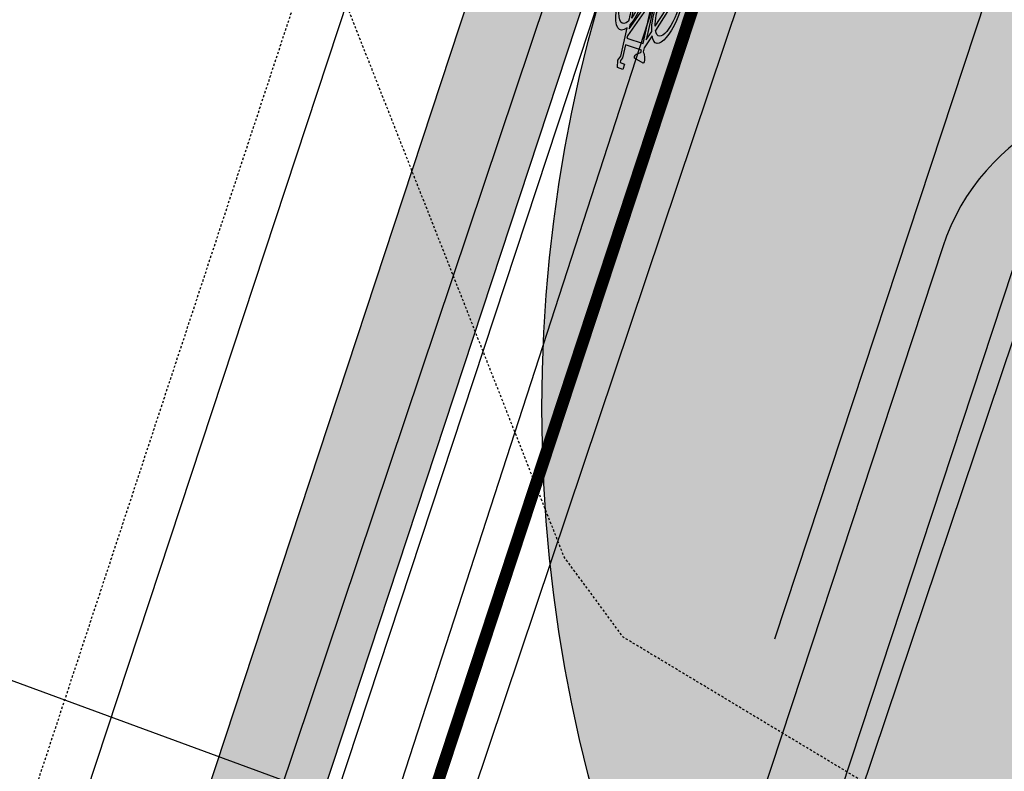
# Model space of a CAD drawing. Units: feet. Extents: x 2180049 to 2187117, y 13685001 to 13690677.
# Drawn here: x 2185342 to 2185396, y 13689035 to 13689076 of the extents above; entities that cross this region are included whole.
import ezdxf

# ---------------------------------------------------------------- set-up
doc = ezdxf.new("R2010")
doc.units = ezdxf.units.FT
doc.header["$MEASUREMENT"] = 0
doc.linetypes.add('HIDDEN2', pattern=[0.1875, 0.125, -0.0625])
doc.layers.add('C-DTLS', color=2, linetype='Continuous', lineweight=0)
for name, color, linetype in [('CE-TOPO-MINR', 13, 'HIDDEN2'), ('CP-DRWY-CDTL-U1', 7, 'Continuous'), ('CP-DRWY-CDTL-U1 @ 2000', 7, 'Continuous'), ('CP-ROAD-CURB-U1', 2, 'Continuous'), ('CP-ROAD-STRP-U1', 1, 'Continuous'), ('CP-RWAY-ESMT-U1', 3, 'Continuous'), ('CP-SWLK-STRC-U1', 1, 'Continuous'), ('CP-UTIL-ESMT-U1', 2, 'HIDDEN2'), ('CP-UTIL-STRC-U1', 1, 'Continuous'), ('CP-UTIL-STRC-U1 @ 1000', 1, 'Continuous'), ('CP-UTIL-STRC-U1 @ 2000', 1, 'Continuous'), ('CP-WATR-STRC-U1', 4, 'Continuous'), ('CP-WATR-STRC-U1 @ 1000', 4, 'Continuous'), ('CP-WATR-STRC-U1 @ 2000', 4, 'Continuous'), ('CP-WATR-SVRC-U1', 3, 'Continuous'), ('CP-WATR-SVRC-U1 @ 1000', 3, 'Continuous')]:
    doc.layers.add(name, color=color, linetype=linetype)

# ---------------------------------------------------------------- blocks, each defined once
blk = doc.blocks.new('Bike  Paint')
h = blk.add_hatch(color=256)
edge = h.paths.add_edge_path()
edge.add_ellipse((2043606.906923557, 13684183.49375458), major_axis=(2.212360826660038e-17, -0.3613059419581826), ratio=0.32531886115163, start_angle=77.85649444444445, end_angle=166.0986611111111)
edge.add_line((2043606.93516254, 13684183.84447819), (2043606.882639698, 13684184.48276928))
edge.add_line((2043606.882639698, 13684184.48276928), (2043606.91809481, 13684184.48276928))
edge.add_line((2043606.91809481, 13684184.48276928), (2043606.920684229, 13684184.66461625))
edge.add_line((2043606.920684229, 13684184.66461625), (2043606.739624133, 13684184.66461625))
edge.add_line((2043606.739624133, 13684184.66461625), (2043606.739624133, 13684184.47603421))
edge.add_line((2043606.739624133, 13684184.47603421), (2043606.795595406, 13684184.47603421))
edge.add_line((2043606.795595406, 13684184.47603421), (2043606.852128192, 13684183.81796605))
edge.add_ellipse((2043606.900106715, 13684183.50816549), major_axis=(-1.31363534415367e-16, 0.3431139539226677), ratio=0.3253188611516302, start_angle=25.45693055555555, end_angle=67.75895277777778)
edge.add_line((2043606.796789947, 13684183.63803549), (2043606.58886363, 13684183.51296081))
edge.add_ellipse((2043605.837177269, 13684182.87098707), major_axis=(1.46843628582369e-16, -2.398138445870389), ratio=0.3253188611516302, start_angle=-254.4727472222222, end_angle=32.04448333333336)
edge.add_line((2043606.251112445, 13684180.83823758), (2043606.478889626, 13684179.92802312))
edge.add_line((2043606.478889627, 13684179.92802312), (2043606.460784983, 13684179.67079157))
edge.add_ellipse((2043606.590257731, 13684178.15678007), major_axis=(-5.993421821198184e-16, 1.565447114186037), ratio=0.3253188611516303, start_angle=14.72809999999998, end_angle=46.32022499999998)
edge.add_line((2043606.221948458, 13684179.23792037), (2043606.22194261, 13684179.23789813))
edge.add_line((2043606.22194261, 13684179.23789813), (2043606.22194261, 13684179.23789813))
edge.add_ellipse((2043606.284398895, 13684179.03724698), major_axis=(-1.063205716641837e-16, 0.2777031836831939), ratio=0.3253188611516304, start_angle=43.73556388888888, end_angle=79.34385555555555)
edge.add_line((2043606.195614795, 13684179.08859831), (2043606.195614795, 13684179.08859831))
edge.add_line((2043606.195614795, 13684179.08859831), (2043606.19559888, 13684179.08863156))
edge.add_line((2043606.19559888, 13684179.08863156), (2043606.19559888, 13684179.08863156))
edge.add_ellipse((2043606.231890944, 13684179.09568386), major_axis=(6.844619848032769e-18, -0.1117811250198548), ratio=0.3253188611516302, start_angle=-86.38279166666668, end_angle=-9.303391666666672)
edge.add_line((2043606.226012176, 13684178.98537309), (2043606.858946013, 13684179.10812824))
edge.add_ellipse((2043606.818197602, 13684179.25513131), major_axis=(1.182579846580827e-17, -0.1931299452877654), ratio=0.3253188611516302, start_angle=40.43330555555557, end_angle=76.39253888888891)
edge.add_line((2043606.879262835, 13684179.20969388), (2043606.879262835, 13684179.20969388))
edge.add_line((2043606.879262835, 13684179.20969388), (2043606.879319039, 13684179.2097632))
edge.add_ellipse((2043606.778004479, 13684179.07994659), major_axis=(-5.425882217967674e-17, 0.3374047507544724), ratio=0.3253188611516302, start_angle=-67.37175555555555, end_angle=-15.43518888888888)
edge.add_line((2043606.807218002, 13684179.40518187), (2043606.807218003, 13684179.40518187))
edge.add_line((2043606.807218003, 13684179.40518187), (2043606.806888399, 13684179.40548939))
edge.add_ellipse((2043605.401507767, 13684165.17062912), major_axis=(-5.695357625097038e-15, 14.875944701458), ratio=0.3253188611516306, start_angle=-16.88204722222225, end_angle=-14.23883055555558)
edge.add_line((2043606.591833853, 13684179.5895681), (2043606.601588218, 13684179.73944108))
edge.add_line((2043606.601588218, 13684179.73944108), (2043607.682570771, 13684179.73944108))
edge.add_line((2043607.682570771, 13684179.73944108), (2043607.590347642, 13684178.88531137))
edge.add_line((2043607.590347642, 13684178.88531137), (2043607.664245657, 13684178.6648908))
edge.add_line((2043607.664245657, 13684178.6648908), (2043607.623412522, 13684178.53937353))
edge.add_line((2043607.623412522, 13684178.53937353), (2043607.339771624, 13684178.53937353))
edge.add_line((2043607.339771623, 13684178.53937353), (2043607.339771623, 13684178.17751643))
edge.add_line((2043607.339771623, 13684178.17751643), (2043607.68715205, 13684178.17751643))
edge.add_line((2043607.68715205, 13684178.17751643), (2043607.825586337, 13684178.63488911))
edge.add_line((2043607.825586337, 13684178.63488911), (2043607.73376158, 13684178.94898842))
edge.add_line((2043607.73376158, 13684178.94898842), (2043607.931843148, 13684180.81280822))
edge.add_ellipse((2043608.297907214, 13684182.88633833), major_axis=(1.444578209404615e-16, -2.359175250219716), ratio=0.3253188611516302, start_angle=-28.48745, end_angle=321.4541694444445)
edge.add_line((2043607.819656768, 13684181.04120387), (2043607.791923899, 13684180.78521422))
edge.add_line((2043607.791923899, 13684180.78521422), (2043607.021833102, 13684183.41774992))
edge = h.paths.add_edge_path(flags=0)
edge.add_ellipse((2043605.837177269, 13684182.87098707), major_axis=(1.46843628582369e-16, -2.398138445870389), ratio=0.3253188611516302, start_angle=41.83634722222222, end_angle=94.96426666666667)
edge.add_line((2043606.614410449, 13684183.07850862), (2043606.815912379, 13684183.19453351))
edge.add_line((2043606.815912379, 13684183.19453351), (2043606.511954507, 13684180.462543))
edge.add_line((2043606.511954507, 13684180.462543), (2043606.357547863, 13684181.08424678))
edge = h.paths.add_edge_path(flags=0)
edge.add_ellipse((2043605.837177269, 13684182.87098707), major_axis=(1.168294798258255e-16, -1.907970198544862), ratio=0.3253188611516303, start_angle=403.18260277777773, end_angle=453.5343333333333, ccw=False)
edge.add_line((2043606.261937355, 13684181.47974013), (2043605.9576198, 13684182.70960825))
edge.add_line((2043605.9576198, 13684182.70960825), (2043606.456695415, 13684182.98860702))
edge = h.paths.add_edge_path(flags=0)
edge.add_line((2043605.803953395, 13684182.64633387), (2043606.155004733, 13684181.23212291))
edge.add_ellipse((2043605.837177269, 13684182.87098707), major_axis=(1.168294798258255e-16, -1.907970198544862), ratio=0.3253188611516303, start_angle=106.6764722222222, end_angle=390.8003361111111, ccw=False)
edge.add_line((2043606.431769631, 13684183.41851189), (2043605.873128717, 13684183.08157198))
edge.add_ellipse((2043605.825086587, 13684182.88415855), major_axis=(1.509604747153412e-17, -0.2465371645448231), ratio=0.3253188611516302, start_angle=143.2013138888889, end_angle=344.7224166666667)
h.paths.add_polyline_path([(2043606.920684229, 13684182.85043251), (2043606.931041902, 13684182.58286643), (2043606.897777836, 13684182.58286643), (2043606.897777836, 13684182.36367042), (2043607.064098166, 13684182.36367042), (2043607.064098166, 13684182.58286643), (2043607.022866659, 13684182.58286643), (2043606.999960266, 13684182.84308515), (2043607.076128872, 13684182.58643693), (2043607.745712741, 13684180.33029066), (2043607.728383556, 13684180.18028221), (2043606.629872633, 13684180.18028221), (2043606.897777836, 13684182.58286643)], flags=0)
edge = h.paths.add_edge_path(flags=0)
edge.add_ellipse((2043608.297914495, 13684182.88633833), major_axis=(1.170406928912495e-16, -1.911419569670828), ratio=0.3253188611516302, start_angle=-30.11670277777779, end_angle=316.7911145107947, ccw=False)
edge.add_line((2043607.985907853, 13684181.23295049), (2043607.985907853, 13684181.23295049))
edge.add_line((2043607.985907853, 13684181.23295049), (2043607.984792299, 13684181.23509137))
edge.add_line((2043607.984792299, 13684181.23509137), (2043607.984792299, 13684181.23509137))
edge.add_ellipse((2043608.692901516, 13684180.76396793), major_axis=(-3.581392382531883e-16, 2.22706420014172), ratio=0.3253188611516304, start_angle=405.89873611111113, end_angle=437.78711388888894, ccw=False)
edge.add_line((2043608.172625834, 13684182.31384568), (2043608.172626339, 13684182.31384554))
edge.add_ellipse((2043610.083480593, 13684177.01950949), major_axis=(-3.027509250753612e-15, 7.907679054060416), ratio=0.3253188611516302, start_angle=404.3526861111111, end_angle=407.97010009171817, ccw=False)
edge.add_line((2043608.285103052, 13684182.67389703), (2043608.285103052, 13684182.67389703))
edge.add_line((2043608.285103052, 13684182.67389703), (2043608.285063098, 13684182.67331716))
edge.add_ellipse((2043608.297907214, 13684182.88633833), major_axis=(-8.294558330626161e-17, 0.2166490660844327), ratio=0.3253188611516303, start_angle=169.499875, end_angle=446.0796444444445)
edge.add_line((2043608.227592106, 13684182.90115057), (2043608.227592106, 13684182.90115057))
edge.add_line((2043608.227592106, 13684182.90115057), (2043608.227538996, 13684182.90116714))
edge.add_line((2043608.227538995, 13684182.90116714), (2043608.227538996, 13684182.90116714))
edge.add_ellipse((2043608.569586353, 13684181.0128442), major_axis=(-8.274715413688219e-16, 2.161307805710111), ratio=0.3253188611516302, start_angle=29.10914444444445, end_angle=58.2179638888889)
edge.add_line((2043607.971898601, 13684182.1511819), (2043607.971923315, 13684182.15125373))
edge.add_ellipse((2043608.520412982, 13684180.96556637), major_axis=(-7.891377537136348e-16, 2.061182169552841), ratio=0.3253188611516303, start_angle=414.8831194444445, end_angle=435.1671250000001)
edge.add_line((2043607.872216226, 13684181.49322995), (2043607.872216226, 13684181.49322995))
edge.add_line((2043607.872216226, 13684181.49322995), (2043607.872199594, 13684181.4931156))
edge.add_line((2043607.872199594, 13684181.4931156), (2043607.871199937, 13684181.4917846))
edge.add_line((2043607.871199937, 13684181.49178461), (2043607.872178548, 13684181.49317636))
for p, q in [((2043606.920684229, 13684184.66461625), (2043606.739624133, 13684184.66461625)), ((2043606.739624133, 13684184.66461625), (2043606.739624133, 13684184.47603421)), ((2043606.91809481, 13684184.48276928), (2043606.920684229, 13684184.66461625)), ((2043606.739624133, 13684184.47603421), (2043606.795595405, 13684184.47603421)), ((2043606.795595405, 13684184.47603421), (2043606.852128192, 13684183.81796605)), ((2043606.935162539, 13684183.84447819), (2043606.882639698, 13684184.48276928)), ((2043606.882639698, 13684184.48276928), (2043606.91809481, 13684184.48276928)), ((2043606.431769631, 13684183.41851189), (2043605.873128717, 13684183.08157198)), ((2043606.796789947, 13684183.63803549), (2043606.588863631, 13684183.51296081)), ((2043607.791923899, 13684180.78521422), (2043607.021833102, 13684183.41774992)), ((2043605.803953395, 13684182.64633387), (2043606.155004733, 13684181.23212291)), ((2043605.9576198, 13684182.70960825), (2043606.456695415, 13684182.98860702)), ((2043606.261937355, 13684181.47974013), (2043605.9576198, 13684182.70960825)), ((2043606.815912379, 13684183.19453351), (2043606.511954507, 13684180.462543)), ((2043606.614410449, 13684183.07850862), (2043606.815912379, 13684183.19453351)), ((2043606.920684229, 13684182.85043251), (2043606.931041902, 13684182.58286643)), ((2043607.022866659, 13684182.58286643), (2043606.999960266, 13684182.84308515)), ((2043608.227592106, 13684182.90115057), (2043608.227538995, 13684182.90116714)), ((2043606.931041902, 13684182.58286643), (2043606.897777835, 13684182.58286643)), ((2043606.897777835, 13684182.58286643), (2043606.897777835, 13684182.36367042)), ((2043606.897777835, 13684182.36367042), (2043607.064098166, 13684182.36367042)), ((2043607.064098166, 13684182.58286643), (2043607.022866659, 13684182.58286643)), ((2043607.064098166, 13684182.36367042), (2043607.064098166, 13684182.58286643)), ((2043607.971898601, 13684182.1511819), (2043607.971923315, 13684182.15125373)), ((2043606.251112445, 13684180.83823758), (2043606.478889626, 13684179.92802312)), ((2043606.511954507, 13684180.462543), (2043606.357547863, 13684181.08424679)), ((2043607.73376158, 13684178.94898842), (2043607.931843147, 13684180.81280822)), ((2043607.819656768, 13684181.04120387), (2043607.791923899, 13684180.78521422)), ((2043607.985907853, 13684181.23295049), (2043607.984792298, 13684181.23509137)), ((2043607.728383556, 13684180.18028221), (2043606.629872632, 13684180.18028221)), ((2043607.745712741, 13684180.33029066), (2043607.728383556, 13684180.18028221)), ((2043606.478889626, 13684179.92802312), (2043606.460784982, 13684179.67079157)), ((2043606.591833853, 13684179.5895681), (2043606.601588218, 13684179.73944108)), ((2043606.601588218, 13684179.73944108), (2043607.682570771, 13684179.73944108)), ((2043607.682570771, 13684179.73944108), (2043607.590347642, 13684178.88531137)), ((2043606.221948458, 13684179.23792037), (2043606.221942609, 13684179.23789813)), ((2043606.226012176, 13684178.98537309), (2043606.858946013, 13684179.10812824)), ((2043606.807218002, 13684179.40518187), (2043606.806888398, 13684179.40548939)), ((2043606.879262835, 13684179.20969388), (2043606.879319039, 13684179.2097632)), ((2043607.590347642, 13684178.88531137), (2043607.664245657, 13684178.6648908)), ((2043607.825586337, 13684178.63488911), (2043607.73376158, 13684178.94898842)), ((2043607.623412522, 13684178.53937353), (2043607.339771623, 13684178.53937353)), ((2043607.339771623, 13684178.53937353), (2043607.339771623, 13684178.17751643)), ((2043607.339771623, 13684178.17751643), (2043607.68715205, 13684178.17751643)), ((2043607.664245657, 13684178.6648908), (2043607.623412522, 13684178.53937353)), ((2043607.68715205, 13684178.17751643), (2043607.825586337, 13684178.63488911))]:
    blk.add_line(p, q)
for points in [[(2043606.629872632, 13684180.18028221), (2043606.891616141, 13684182.58353751), (2043606.920684229, 13684182.85043251)], [(2043606.999960266, 13684182.84308515), (2043607.076128872, 13684182.58643693), (2043607.745712741, 13684180.33029066)], [(2043608.285103051, 13684182.67389703), (2043608.285063098, 13684182.67331716)], [(2043608.172625834, 13684182.31384568), (2043608.172626339, 13684182.31384554)], [(2043607.872216226, 13684181.49322995), (2043607.872199594, 13684181.4931156), (2043607.871199937, 13684181.49178461), (2043607.872178548, 13684181.49317636)], [(2043606.195614795, 13684179.08859831), (2043606.19559888, 13684179.08863156)]]:
    blk.add_lwpolyline(points)
for centre, major_axis, ratio, start_param, end_param in [((2043605.837177268, 13684182.87098707), (1.46843628582369e-16, -2.398138445870389), 0.3253188611516302, 1.841798011556555, 6.842467048446701), ((2043608.297907214, 13684182.88633833), (1.444578209404615e-16, -2.359175250219715), 0.3253188611516302, 5.785985509182328, 11.89361895824889), ((2043605.837177268, 13684182.87098707), (1.168294798258253e-16, -1.907970198544862), 0.3253188611516303, 1.861855674690049, 6.820752583039381), ((2043608.297914495, 13684182.88633833), (1.170406928912495e-16, -1.911419569670828), 0.3253188611516302, 5.75754968386284, 11.81223329645534), ((2043606.900106715, 13684183.50816549), (-2.837367391013872e-16, 0.3431139539226676), 0.3253188611516301, 0.4443072556459937, 1.18261682367558), ((2043606.906923557, 13684183.49375458), (2.212360826660037e-17, -0.3613059419581823), 0.32531886115163, 1.358852172116229, 2.898968519543152), ((2043605.825086587, 13684182.88415855), (1.509604747153409e-17, -0.246537164544823), 0.3253188611516301, 2.499334420542997, 6.016541176265108), ((2043605.837177268, 13684182.87098707), (1.168294798258253e-16, -1.907970198544862), 0.3253188611516303, 0.7536785980530706, 1.632482080324549), ((2043605.837177268, 13684182.87098707), (1.46843628582369e-16, -2.398138445870389), 0.3253188611516302, 0.7301820060353615, 1.657439125075234), ((2043608.569586353, 13684181.0128442), (-1.30737827920911e-15, 2.16130780571011), 0.3253188611516303, 0.5080504129941712, 1.016095153668273), ((2043610.083480593, 13684177.01950949), (-4.783366722186427e-15, 7.907679054060415), 0.3253188611516302, 0.7741004047424489, 0.8372361891117162), ((2043608.297907214, 13684182.88633833), (-1.791570958784512e-16, 0.2166490660844327), 0.3253188611516303, 2.958330900468823, 7.785558521681187), ((2043608.520412982, 13684180.96556637), (-1.246812134230514e-15, 2.061182169552841), 0.3253188611516303, 0.9578911380708771, 1.311913820508144), ((2043608.692901516, 13684180.76396793), (-3.581392382531882e-16, 2.22706420014172), 0.3253188611516304, 0.8010840676429064, 1.357641252984922), ((2043606.590257731, 13684178.15678007), (-9.469412681202872e-16, 1.565447114186037), 0.3253188611516303, 0.2570538375629764, 0.8084404365145901), ((2043605.401507767, 13684165.17062912), (-8.998480889218884e-15, 14.875944701458), 0.3253188611516306, 5.988537998674644, 6.034670832351568), ((2043606.231890944, 13684179.09568386), (6.844619848032768e-18, -0.1117811250198548), 0.3253188611516302, 4.775521175531932, 6.120810490993649), ((2043606.284398895, 13684179.03724698), (-1.679830653715419e-16, 0.2777031836831939), 0.3253188611516303, 0.7633295900774464, 1.384811520671239), ((2043606.778004479, 13684179.07994659), (-5.425882217967674e-17, 0.3374047507544723), 0.3253188611516302, 5.10732634988636, 6.01379044040123), ((2043606.818197602, 13684179.25513131), (1.182579846580827e-17, -0.1931299452877654), 0.3253188611516302, 0.7056943094093598, 1.333301327568922)]:
    blk.add_ellipse(centre, major_axis=major_axis, ratio=ratio, start_param=start_param, end_param=end_param)
blk = doc.blocks.new('*U43')
blk.add_line((0.05320000000000408, -0.8800000001387337), (0.05320000000000391, 0.105000000000004))
blk = doc.blocks.new('*U266')
at = {"layer": 'CP-WATR-SVRC-U1 @ 1000', "xscale": 1000, "yscale": 1000, "zscale": 1000, "rotation": 162.0389333268611}
blk.add_blockref('*U43', (2185188.101295584, 13688322.22480911), dxfattribs=at)
blk = doc.blocks.new('*U64')
at = {"layer": 'C-DTLS'}
h = blk.add_hatch(dxfattribs=at)
h.set_pattern_fill('ANSI31', color=1, scale=0.3, angle=89.03667969565176)
h.set_pattern_definition([(134.0366796956517, (96275.6046621386, -262197.3407405663), (-0.02695856045836686, -0.02606695260310607), [])])
edge = h.paths.add_edge_path()
edge.add_arc((0.06069924208415674, -0.0001406963394145195), 0.05999999999999998, 89.99999993700285, 179.9999999353842)
edge.add_line((0.0006992420897049403, -0.0001406962758304792), (0.0006992421193985199, 0.3598593037299359))
edge.add_arc((0.06069924211385035, 0.3598593036663376), 0.05999999999999998, 179.9999999353842, 269.9999999370028)
edge.add_line((0.06069924207830013, 0.2998593036980992), (0.5206992420953648, 0.2998593036980923))
edge.add_line((0.5206992420953648, 0.2998593036980995), (0.5206992421430874, 0.059859303674939))
edge.add_line((0.5206992421431158, 0.05985930367493901), (0.06069924210161159, 0.05985930366138147))
blk = doc.blocks.new('*U309')
at = {"layer": 'CP-DRWY-CDTL-U1 @ 2000', "xscale": 2000, "yscale": 2000, "zscale": 2000, "rotation": 71.90535666280488}
blk.add_blockref('*U64', (2185220.05933003, 13688352.81898792), dxfattribs=at)
blk = doc.blocks.new('*U135')
for p, q in [((-0.3368828930726772, 0.1235765047645745), (1.132371345833924, -0.3693777216891883)), ((-0.3432446363022423, 0.1046152752927947), (1.126009602604341, -0.3883389511609771))]:
    blk.add_line(p, q)
blk = doc.blocks.new('*U436')
at = {"layer": 'CP-UTIL-STRC-U1 @ 1000', "xscale": 1000, "yscale": 1000, "zscale": 1000, "rotation": 90}
blk.add_blockref('*U135', (2185146.814069814, 13688346.15255839), dxfattribs=at)
at = {"layer": 'CP-UTIL-STRC-U1 @ 2000', "xscale": 2000, "yscale": 2000, "zscale": 2000, "rotation": 90}
blk.add_blockref('*U135', (2185146.814069814, 13688346.15255839), dxfattribs=at)
blk = doc.blocks.new('*U195')
blk.add_line((-0.06950218854316864, -0.01922097260050788), (-0.0444740472247724, 0.05676318457811795))
blk = doc.blocks.new('*U498')
at = {"layer": 'CP-WATR-STRC-U1 @ 1000', "xscale": 1000, "yscale": 1000, "zscale": 1000}
blk.add_blockref('*U195', (2185452.81588917, 13689061.17720773), dxfattribs=at)
blk = doc.blocks.new('Water Valve')
blk.add_hatch(color=256).paths.add_polyline_path([(0.03999999999999204, 0, 1), (-0.04000000000000625, 0, 1)])
blk.add_circle((0, 0), 0.04)
blk = doc.blocks.new('*U499')
at = {"layer": 'CP-WATR-STRC-U1 @ 2000', "xscale": 2000, "yscale": 2000, "zscale": 2000}
blk.add_blockref('Water Valve', (2185450.625926808, 13689054.52859398), dxfattribs=at)
blk = doc.blocks.new('*U214')
blk.add_line((0.3146701258884742, 0.828241910859983), (0.01303831757111695, 0.006500009834834675))
blk = doc.blocks.new('*U526')
at = {"layer": 'CP-UTIL-STRC-U1 @ 2000', "xscale": 2000, "yscale": 2000, "zscale": 2000, "rotation": 90}
blk.add_blockref('*U214', (2185432.15279029, 13688985.19096298), dxfattribs=at)

msp = doc.modelspace()

# ---------------------------------------------------------------- hatches: boundary and pattern name
at = {"layer": 'CP-SWLK-STRC-U1'}
h = msp.add_hatch(dxfattribs=at)
h.set_pattern_fill('AR-CONC', color=256)
h.set_pattern_definition([(49.99999999999999, (2184735.539027796, 13687850.35203894), (7.172601826007535, -0.6275213498259511), [0.75, -8.25]), (355, (2184735.539027796, 13687850.35203894), (-1.38751333613, 7.521921337000118), [0.6, -6.6]), (100.45144446, (2184736.136744606, 13687850.2997455), (5.78508846727112, 6.894399909686294), [0.6374019199999998, -7.011421119999999]), (46.18420000000001, (2184735.539027796, 13687852.35203894), (10.67241330671572, -1.655192807930765), [1.125, -12.375]), (96.63563549, (2184736.428395246, 13687852.21410587), (9.346619456742284, 9.741186007745505), [0.95610342, -10.5171376]), (351.1841639899999, (2184735.539027796, 13687852.35203894), (9.346619450547731, 9.741186002699902), [0.9, -9.90000001]), (21, (2184736.539027796, 13687851.85203894), (5.969070521184617, -4.026188906653388), [0.75, -8.25]), (326.0000000000001, (2184736.539027796, 13687851.85203894), (2.433153319215817, 7.25150045046853), [0.6, -6.6]), (71.45144474, (2184737.036450336, 13687851.5165232), (8.402223767299711, 3.225311528063538), [0.6374019000000001, -7.01142112]), (37.50000000000001, (2184735.539027796, 13687850.35203894), (0.1215985531729067, 3.328938538313115), [0, -6.52, 0, -6.7, 0, -6.625]), (7.499999999999999, (2184735.539027796, 13687850.35203894), (2.630695374421486, 3.944117118823602), [0, -3.82, 0, -6.37, 0, -2.525]), (327.5, (2184733.309027796, 13687850.35203894), (5.33822436172409, -0.2255487173437976), [0, -2.5, 0, -7.8, 0, -10.35]), (317.5, (2184732.309027796, 13687850.35203894), (5.831861693423862, 1.001049823323177), [0, -3.25, 0, -5.18, 0, -7.35])])
edge = h.paths.add_edge_path()
edge.add_arc((2184727.920058502, 13687917.61516181), 52.84144088340966, 275.57065022418277, 353.41639717974033, ccw=False)
edge.add_arc((2184734.987038268, 13687844.8661795), 20.24999999517741, 95.49039746062903, 153.197567051336)
edge.add_line((2184716.912563163, 13687853.9972172), (2184700.432733919, 13687821.37614249))
edge.add_arc((2184709.35573896, 13687816.8670461), 9.997598172386297, 153.1909856386434, 204.3110620152449)
edge.add_line((2184700.244689711, 13687812.75113177), (2184708.822738332, 13687793.75682057))
edge.add_arc((2184717.936449264, 13687797.87267687), 10.00000000398943, 204.3044806189487, 255.4113941791154)
edge.add_line((2184715.417680174, 13687788.19508408), (2184787.322925014, 13687769.48043967))
edge.add_arc((2184845.569460168, 13687993.274773), 231.249999975573, 255.411394182795, 285.2734574069589)
edge.add_line((2184906.486765444, 13687770.19262579), (2184948.523422237, 13687781.67162528))
edge.add_arc((2184945.889160387, 13687791.31842083), 9.999999999457515, 285.2734574037324, 333.1826733243302)
edge.add_line((2184954.813654676, 13687786.80694639), (2184961.925614931, 13687800.87566148))
edge.add_arc((2184953.001120598, 13687805.38713594), 10.00000004162499, 333.1826734101068, 375.2734573112253)
edge.add_line((2184962.647916198, 13687808.02139778), (2184954.523826343, 13687837.77221163))
edge.add_arc((2185368.130185854, 13687950.71618832), 428.7499999991801, 158.190947085303, 195.2734573896736, ccw=False)
edge.add_line((2184970.067050438, 13688110.00304504), (2185221.290800107, 13688737.81952522))
edge.add_arc((2185620.267004126, 13688578.06950359), 429.7697997581302, 148.027229458968, 158.1788423187832, ccw=False)
edge.add_line((2185255.693351248, 13688805.63956404), (2185310.688592852, 13688893.70206732))
edge.add_arc((2184995.798815419, 13689090.35147819), 371.2500003038586, 328.0151246470103, 334.8298553948235)
edge.add_arc((2185251.927623977, 13688969.9893845), 88.25000000321359, 334.8298553971198, 362.3167403415414)
edge.add_arc((2185451.76415059, 13688978.07413023), 111.7500012033911, 161.7688246177106, 182.316740230137, ccw=False)
edge.add_line((2185345.623779813, 13689013.03531529), (2185371.984827534, 13689093.06610824))
edge.add_line((2185371.984827534, 13689093.06610824), (2185377.683639323, 13689091.18899764))
edge.add_line((2185377.683639323, 13689091.18899764), (2185351.322591602, 13689011.15820469))
edge.add_arc((2185451.764620273, 13688978.07406458), 105.7504678484945, 161.7688704532007, 182.316694396541)
edge.add_arc((2185251.927623984, 13688969.9893845), 94.24999999582785, -25.17014460353988, 2.3167403437597045, ccw=False)
edge.add_arc((2184995.798815443, 13689090.35147817), 377.2500002753922, 328.01512464700716, 334.8298553953745, ccw=False)
edge.add_line((2185315.777720564, 13688890.52389503), (2185260.78247896, 13688802.46139174))
edge.add_arc((2185619.749365307, 13688578.33208227), 423.1916502713278, 148.0204484584413, 158.1856233198966)
edge.add_line((2185226.861362937, 13688735.59043802), (2184975.637613267, 13688107.77395783))
edge.add_arc((2185368.130185855, 13687950.71618832), 422.7499999998012, 158.190947085303, 195.2734573896899)
edge.add_line((2184960.311903677, 13687839.35276874), (2184968.663600764, 13687808.76844609))
edge.add_arc((2184962.87552343, 13687807.18788898), 6.000000000082947, -26.817326663336814, 15.273457404511191, ccw=False)
edge.add_line((2184968.230220004, 13687804.48100431), (2184963.538281931, 13687795.19952105))
edge.add_line((2184963.538281931, 13687795.19952105), (2184965.098520059, 13687790.44918874))
edge.add_line((2184965.098520059, 13687790.44918874), (2184959.846884916, 13687789.34277902))
edge.add_line((2184959.846884916, 13687789.34277902), (2184956.779967052, 13687781.83037903))
edge.add_arc((2184951.425270466, 13687784.53726371), 6.000000016114607, 296.95836340844215, 333.18267329558506, ccw=False)
edge.add_arc((2184945.424040922, 13687801.81670071), 24.25000061183367, 285.2734574694409, 291.0781310465088, ccw=False)
edge.add_line((2184951.812126095, 13687778.4232209), (2184907.540470197, 13687766.33390757))
edge.add_arc((2184845.569460169, 13687993.27477303), 235.2499999980162, 255.4113941840798, 285.2734574085236, ccw=False)
edge.add_line((2184786.315417379, 13687765.60940255), (2184711.844388485, 13687784.9918388))
edge.add_arc((2184718.204279823, 13687809.42775859), 25.24999789856374, 250.2241968433855, 255.4113943718467, ccw=False)
edge.add_arc((2184712.21978334, 13687791.09402441), 5.999999985612913, 204.3044805859523, 244.7585615750487, ccw=False)
edge.add_line((2184706.751556795, 13687788.62451063), (2184705.691101371, 13687790.97266943))
edge.add_line((2184705.691101371, 13687790.97266943), (2184702.413462771, 13687798.23032095))
edge.add_line((2184702.413462771, 13687798.23032095), (2184695.02490249, 13687814.59075669))
edge.add_arc((2184700.493129043, 13687817.06027048), 5.999999996312563, 163.8504043095743, 204.3044806178505, ccw=False)
edge.add_arc((2184718.204278834, 13687809.42776133), 25.24999826053548, 153.1975668299426, 158.3847652678061, ccw=False)
edge.add_line((2184695.666971961, 13687820.81337554), (2184713.342296475, 13687855.80087897))
edge.add_arc((2184734.987038243, 13687844.86617954), 24.24999995654752, 95.490397409651, 153.1975671015412, ccw=False)
edge.add_arc((2184728.002476605, 13687917.53127358), 48.75000000316816, 275.4903974667587, 570.9047366194098)
edge.add_arc((2184665.366837883, 13687880.03758399), 24.24999997995666, -26.80243298533219, 30.90473665168679, ccw=False)
edge.add_line((2184687.011579655, 13687869.10288451), (2184662.046374846, 13687819.68539359))
edge.add_arc((2184656.690974769, 13687822.39088629), 6.000000060634544, 294.3045334439619, 333.19756684335914, ccw=False)
edge.add_line((2184659.160493619, 13687816.92266196), (2184649.962059736, 13687812.76853363))
edge.add_line((2184649.962059736, 13687812.76853363), (2184648.859156804, 13687808.53096952))
edge.add_line((2184648.859156804, 13687808.53096952), (2184644.020360408, 13687809.79035406))
edge.add_line((2184644.020360408, 13687809.79035406), (2184644.107317088, 13687810.12445827))
edge.add_line((2184644.107317088, 13687810.12445827), (2184635.498548668, 13687806.23663027))
edge.add_arc((2184633.029029862, 13687811.70485456), 6.000000000319661, 255.4113942056903, 294.3045332419841, ccw=False)
edge.add_line((2184631.517768412, 13687805.89829888), (2184535.005704278, 13687831.0173144))
edge.add_arc((2184657.2289743, 13688300.62250482), 485.2500001026216, 243.1975670310764, 255.4113941828145, ccw=False)
edge.add_line((2184438.422255811, 13687867.50452719), (2184425.028637852, 13687874.27084432))
edge.add_arc((2184427.734130501, 13687879.62624435), 5.999999996188332, 198.1975741854105, 243.1975670655278, ccw=False)
edge.add_line((2184422.034218858, 13687877.75247616), (2184419.090069165, 13687886.70843627))
edge.add_line((2184419.090069165, 13687886.70843627), (2184414.627235524, 13687888.96301292))
edge.add_line((2184414.627235524, 13687888.96301292), (2184416.881812179, 13687893.42584656))
edge.add_line((2184416.881812179, 13687893.42584656), (2184413.937670081, 13687902.38178356))
edge.add_arc((2184419.637581722, 13687904.25555175), 5.999999994332649, 153.197567021704, 198.19757421064, ccw=False)
edge.add_line((2184414.282181696, 13687906.9610444), (2184479.500143603, 13688036.05704282))
edge.add_arc((2184503.822585372, 13688023.76959709), 27.2499999315733, 96.74530523477682, 153.1975671262749, ccw=False)
edge.add_arc((2184494.895927344, 13688099.24353144), 48.74999999974359, 276.7453053125022, 569.6498287780587)
edge.add_arc((2184428.846984969, 13688061.64649417), 27.25000000079437, -26.802432953248, 29.64982877709508, ccw=False)
edge.add_line((2184453.169426783, 13688049.35904837), (2184388.365206809, 13687921.08203335))
edge.add_arc((2184365.827899614, 13687932.46764762), 25.24999857289778, 329.1396526774946, 333.1975670507262, ccw=False)
edge.add_arc((2184382.596066931, 13687922.96854676), 6.000000007102634, 288.1975742828615, 324.86747670979366, ccw=False)
edge.add_line((2184384.46983513, 13687917.26863511), (2184375.513884894, 13687914.32448865))
edge.add_line((2184375.513884894, 13687914.32448865), (2184373.259308243, 13687909.86165501))
edge.add_line((2184373.259308243, 13687909.86165501), (2184368.7964746, 13687912.11623166))
edge.add_line((2184368.7964746, 13687912.11623166), (2184359.840527635, 13687909.17208628))
edge.add_arc((2184357.966759445, 13687914.87199794), 6.000000005973627, 251.5276990897818, 288.19757419282007, ccw=False)
edge.add_arc((2184365.827898411, 13687932.46764842), 25.25000015829544, 243.1975670533448, 247.2555014917784, ccw=False)
edge.add_line((2184354.442283427, 13687909.93033981), (2184150.583836946, 13688012.91751649))
edge.add_arc((2184162.871282744, 13688037.2399583), 27.24999999795242, 162.282287332959, 243.19756704759868, ccw=False)
edge.add_arc((2184090.476156876, 13688060.36885258), 48.75000000183978, 342.2822873323032, 621.8692851138871)
edge.add_arc((2184079.72732947, 13687985.13280595), 27.25000001770892, 63.19756705214968, 81.86928510690962, ccw=False)
edge.add_line((2184092.014775275, 13688009.45524778), (2184425.120250258, 13687841.17381037))
edge.add_arc((2184657.228974263, 13688300.62250472), 514.7499999977122, 243.197567029731, 255.4113941841323)
edge.add_line((2184527.575335469, 13687802.46841566), (2184778.885048618, 13687737.0605038))
edge.add_arc((2184845.569460168, 13687993.27477293), 264.7499999081951, 255.4113941898571, 285.2734574140636)
edge.add_line((2184915.311542655, 13687737.87586068), (2184958.97526996, 13687749.79916623))
edge.add_arc((2184960.55582707, 13687744.0110889), 6.000000000328282, 63.18267328895382, 105.2734574130906, ccw=False)
edge.add_line((2184963.262711742, 13687749.36578547), (2184972.089560412, 13687744.90367243))
edge.add_line((2184972.089560412, 13687744.90367243), (2184976.91295819, 13687746.22080336))
edge.add_line((2184976.91295819, 13687746.22080336), (2184978.102692544, 13687741.86393806))
edge.add_line((2184978.102692544, 13687741.86393806), (2184981.644290626, 13687740.07360364))
edge.add_line((2184981.644290626, 13687740.07360364), (2184985.968523639, 13687737.88763477))
edge.add_arc((2184983.261638958, 13687732.53293819), 6.000000007396615, 26.567579563813013, 63.182673233570085, ccw=False)
edge.add_arc((2184965.971283844, 13687726.57169488), 24.24999967975828, 15.273457378474575, 20.88448551436352, ccw=False)
edge.add_line((2184989.364762762, 13687732.95977977), (2185059.436127965, 13687476.35501797))
edge.add_arc((2185036.042646019, 13687469.96693227), 24.25000281401293, 12.721318060399085, 15.27345734078682, ccw=False)
edge.add_arc((2185053.791118421, 13687474.25053962), 6.000000001149313, -29.88824456151241, 10.141371055440686, ccw=False)
edge.add_line((2185058.993112457, 13687471.26068042), (2185054.450517303, 13687463.35711329))
edge.add_line((2185054.450517303, 13687463.35711329), (2185055.754030256, 13687458.53001747))
edge.add_line((2185055.754030256, 13687458.53001747), (2185050.926934443, 13687457.22650452))
edge.add_line((2185050.926934443, 13687457.22650452), (2185046.479402971, 13687449.48833672))
edge.add_arc((2185041.27740893, 13687452.47819593), 6.000000006475314, 289.45865491284445, 330.11175542980357, ccw=False)
edge.add_line((2185043.276168262, 13687446.82090318), (2185042.430733725, 13687446.57345376))
edge.add_line((2185042.430733725, 13687446.57345376), (2184969.998578293, 13687426.79431957))
edge.add_arc((2184896.436816126, 13687696.18108546), 279.2499999797851, 261.39954129349405, 285.273457409211, ccw=False)
edge.add_line((2184854.676860952, 13687420.07120039), (2184672.646786559, 13687447.60215149))
edge.add_arc((2184744.315393605, 13687921.46307334), 479.2499999943681, 255.4113941852124, 261.39954129379754, ccw=False)
edge.add_line((2184623.603385082, 13687457.6644387), (2184392.505537964, 13687517.81184576))
edge.add_arc((2184398.613553005, 13687541.28000829), 24.25000000484579, 213.8924194222268, 255.4113941799253, ccw=False)
edge.add_arc((2184336.357097671, 13687499.45736167), 50.75000000300194, 33.89241939887759, 229.128189682414)
edge.add_arc((2184287.279433718, 13687442.74419825), 24.25000002468032, 7.609214925797119, 49.12818968906532, ccw=False)
edge.add_line((2184311.315894464, 13687445.95528156), (2184325.898833485, 13687336.79516071))
edge.add_line((2184325.898833485, 13687336.79516071), (2184321.934056459, 13687336.26549748))
edge.add_line((2184321.934056459, 13687336.26549748), (2184320.429364289, 13687347.5288223))
edge.add_line((2184320.429364289, 13687347.5288223), (2184319.305754227, 13687348.38760075))
edge.add_line((2184319.305754227, 13687348.38760075), (2184318.643675198, 13687353.34357204))
edge.add_line((2184318.643675198, 13687353.34357204), (2184319.502453646, 13687354.4671821))
edge.add_line((2184319.502453646, 13687354.4671821), (2184307.351117437, 13687445.42561834))
edge.add_arc((2184287.279433723, 13687442.74419825), 20.25000001972526, 7.609214928971429, 49.12818969046538)
edge.add_arc((2184336.357097671, 13687499.45736167), 54.75000000389607, 33.89241940152732, 229.1281896847916, ccw=False)
edge.add_arc((2184398.613553005, 13687541.28000829), 20.25000000599677, 213.8924194233149, 255.4113941791385)
edge.add_line((2184393.513045599, 13687521.68288288), (2184624.610892717, 13687461.53547582))
edge.add_arc((2184744.315393615, 13687921.46307334), 475.2499999962115, 255.4113941840803, 261.3995412926075)
edge.add_line((2184673.244959596, 13687451.55717223), (2184855.275033989, 13687424.02622113))
edge.add_arc((2184896.436816127, 13687696.18108546), 275.2499999802498, 261.3995412933518, 285.2734574091206)
edge.add_line((2184968.944873553, 13687430.6530378), (2185038.620345673, 13687449.67940121))
edge.add_arc((2185035.986083825, 13687459.32619677), 9.999999999089512, 285.273457396011, 330.1117554490519)
edge.add_line((2185044.656073885, 13687454.3430981), (2185052.461796209, 13687467.92411254))
edge.add_arc((2185043.791806146, 13687472.90721121), 10.0000000020197, 330.1117554583585, 375.2734574053659)
edge.add_line((2185053.438601704, 13687475.54147306), (2184983.722024549, 13687730.8469837))
edge.add_arc((2184974.075228993, 13687728.21272185), 9.999999999253635, 15.27345740958292, 63.18267328256916)
edge.add_line((2184978.586703447, 13687737.13721614), (2184964.205247588, 13687744.40727186))
edge.add_arc((2184959.693773134, 13687735.48277757), 9.999999999866159, 63.18267328018808, 105.2734574088801)
edge.add_line((2184957.059511284, 13687745.12957313), (2184916.365247379, 13687734.01714245))
edge.add_arc((2184845.569460169, 13687993.27477301), 268.7499999787365, 255.41139418298138, 285.2734574060512, ccw=False)
edge.add_line((2184777.877540935, 13687733.18946669), (2184526.567827834, 13687798.59737854))
edge.add_arc((2184657.228974264, 13688300.62250472), 518.750000000087, 243.1975670298254, 255.4113941841845, ccw=False)
edge.add_line((2184423.316588488, 13687837.60354368), (2184090.211113506, 13688005.88498109))
edge.add_arc((2184079.727329486, 13687985.132806), 23.24999996386599, 63.19756702977045, 81.86928512693659)
edge.add_arc((2184090.47615688, 13688060.36885258), 52.75000000046701, 55.16188140276148, 261.8692851092513, ccw=False)
edge.add_line((2184120.610108578, 13688103.66443498), (2184122.0128243, 13688103.84440319))
edge.add_line((2184122.0128243, 13688103.84440319), (2184124.386850235, 13688102.01028192))
edge.add_line((2184124.386850235, 13688102.01028192), (2184124.56460961, 13688100.62478246))
edge.add_arc((2184090.476156873, 13688060.36885258), 52.75000000345946, -17.717712663116174, 49.742296452868516, ccw=False)
edge.add_arc((2184162.871282746, 13688037.2399583), 23.2500000004031, 162.2822873352657, 243.1975670455383)
edge.add_line((2184152.387498714, 13688016.48778318), (2184354.107222271, 13687914.58106718))
edge.add_arc((2184358.616376694, 13687923.5067339), 9.999999999911925, 243.1975670418126, 288.1975742142409)
edge.add_line((2184361.739323677, 13687914.00688116), (2184380.072682615, 13687920.03372279))
edge.add_arc((2184376.94973563, 13687929.53357554), 10.00000000242556, 288.1975742210464, 333.1975670394807)
edge.add_line((2184385.875402351, 13687925.02442111), (2184449.599160095, 13688051.16271014))
edge.add_arc((2184428.846984969, 13688061.64649417), 23.25000000090485, 333.1975670475975, 389.6498287788775)
edge.add_arc((2184494.895927343, 13688099.24353144), 52.75000000126023, 25.757957570325516, 209.6498287832254, ccw=False)
edge.add_line((2184542.404576166, 13688122.16711727), (2184544.361387555, 13688117.56648825))
edge.add_arc((2184494.895927345, 13688099.24353144), 52.75000000133648, -83.25469468820341, 20.32559766593198, ccw=False)
edge.add_arc((2184503.822585415, 13688023.76959702), 23.2499999986698, 96.7453053089788, 153.1975670496248)
edge.add_line((2184483.070410292, 13688034.25338105), (2184419.34665098, 13687908.11508892))
edge.add_arc((2184428.272317709, 13687903.6059345), 10.00000000759899, 153.1975670670522, 198.1975741747651)
edge.add_line((2184418.772464957, 13687900.48298752), (2184424.799306544, 13687882.14962868))
edge.add_arc((2184434.299159287, 13687885.27257566), 9.999999998765572, 198.1975741914294, 243.1975670537197)
edge.add_line((2184429.790004866, 13687876.34690894), (2184440.225917581, 13687871.07479388))
edge.add_arc((2184657.228974273, 13688300.62250474), 481.2500000247791, 243.1975670300562, 255.4113941837903)
edge.add_line((2184536.013211913, 13687834.88835152), (2184629.791786226, 13687810.48077632))
edge.add_arc((2184632.310555312, 13687820.15836911), 10.00000000282302, 255.4113941997716, 294.304533226558)
edge.add_line((2184636.426419986, 13687811.04466196), (2184657.717093342, 13687820.23243156))
edge.add_arc((2184657.511300109, 13687820.68811692), 0.4999999988561435, 294.3045331610623, 333.1931166729835)
edge.add_line((2184657.957565931, 13687820.46262453), (2184683.441312967, 13687870.90654628))
edge.add_arc((2184665.366837855, 13687880.03758399), 20.25000000374694, 333.1975670455414, 390.9047366138054)
edge.add_arc((2184728.002476607, 13687917.53127357), 52.74999999613762, -1.0448806486576814, 210.9047366044102, ccw=False)
edge.add_line((2184780.74370521, 13687916.56934584), (2184780.413042748, 13687911.55673961))
h = msp.add_hatch(dxfattribs=at)
h.set_pattern_fill('AR-CONC', color=256)
h.set_pattern_definition([(49.99999999999999, (2185417.479952446, 13689003.91962721), (7.172601826007535, -0.6275213498259511), [0.75, -8.25]), (355, (2185417.479952446, 13689003.91962721), (-1.38751333613, 7.521921337000118), [0.6, -6.6]), (100.45144446, (2185418.077669256, 13689003.86733377), (5.78508846727112, 6.894399909686294), [0.6374019199999995, -7.011421119999996]), (46.18420000000001, (2185417.479952446, 13689005.91962721), (10.67241330671572, -1.655192807930765), [1.125, -12.375]), (96.63563549, (2185418.369319896, 13689005.78169414), (9.346619456742284, 9.741186007745505), [0.95610342, -10.5171376]), (351.1841639899999, (2185417.479952446, 13689005.91962721), (9.346619450547731, 9.741186002699902), [0.9, -9.90000001]), (21, (2185418.479952446, 13689005.41962721), (5.969070521184617, -4.026188906653388), [0.75, -8.25]), (326.0000000000001, (2185418.479952446, 13689005.41962721), (2.433153319215817, 7.25150045046853), [0.6, -6.6]), (71.45144474, (2185418.977374986, 13689005.08411147), (8.402223767299711, 3.225311528063538), [0.6374019000000001, -7.01142112]), (37.50000000000001, (2185417.479952446, 13689003.91962721), (0.1215985531729067, 3.328938538313115), [0, -6.52, 0, -6.7, 0, -6.625]), (7.499999999999999, (2185417.479952446, 13689003.91962721), (2.630695374421486, 3.944117118823602), [0, -3.82, 0, -6.37, 0, -2.525]), (327.5, (2185415.249952446, 13689003.91962721), (5.33822436172409, -0.2255487173437976), [0, -2.5, 0, -7.8, 0, -10.35]), (317.5, (2185414.249952446, 13689003.91962721), (5.831861693423862, 1.001049823323177), [0, -3.25, 0, -5.18, 0, -7.35])])
edge = h.paths.add_edge_path()
edge.add_line((2185414.910153992, 13688974.42234321), (2185396.837314588, 13688952.19612007))
edge.add_arc((2185433.397861421, 13688927.26844618), 44.25000011524285, 145.7130927235353, 159.5607403178441)
edge.add_arc((2184995.79881565, 13689090.35147806), 422.750000038104, 328.0151246457299, 339.5607403322355, ccw=False)
edge.add_line((2185354.37027238, 13688866.42275513), (2185299.375030776, 13688778.36025185))
edge.add_arc((2185619.353935711, 13688578.5326688), 377.2500000635054, 148.015124645257, 158.1909471313873)
edge.add_line((2185269.10479773, 13688718.68652673), (2185259.740032684, 13688695.28366824))
edge.add_arc((2185300.82293357, 13688678.8441502), 44.24999998662661, 158.1909472333796, 171.2968935146844)
edge.add_arc((2185277.066851449, 13688684.7502681), 20.00000000001455, 177.7375324261678, 205.1149404086107)
edge.add_line((2185258.957688364, 13688676.26155722), (2185259.372139441, 13688675.37739916))
edge.add_line((2185259.372139441, 13688675.37739916), (2185258.077852028, 13688671.38476268))
edge.add_line((2185258.077852028, 13688671.38476268), (2185262.834183419, 13688669.84290935))
edge.add_line((2185262.834183419, 13688669.84290935), (2185262.492925847, 13688668.7197534))
edge.add_line((2185262.492925847, 13688668.7197534), (2185272.0563365, 13688648.31790844))
edge.add_arc((2185290.165499586, 13688656.80661932), 20.00000000046355, 205.1149404080445, 232.4923486047504)
edge.add_arc((2185300.822932199, 13688678.84414716), 44.24999668168485, 238.9329868879745, 252.0389338184529)
edge.add_line((2185287.177531606, 13688636.75061738), (2185354.504965841, 13688614.92517671))
edge.add_line((2185354.504965841, 13688614.92517671), (2185355.738448504, 13688618.73024182))
edge.add_line((2185355.738448504, 13688618.73024182), (2185354.144286617, 13688620.29824943))
edge.add_line((2185354.144286617, 13688620.29824943), (2185349.387955225, 13688621.84010276))
edge.add_line((2185349.387955225, 13688621.84010276), (2185347.177052003, 13688621.50557782))
edge.add_line((2185347.177052003, 13688621.50557782), (2185282.754335054, 13688642.38940033))
edge.add_arc((2185285.838041712, 13688651.90206311), 9.999999998851198, 205.1149404006461, 252.0389333498985, ccw=False)
edge.add_line((2185276.78346017, 13688647.65770767), (2185262.636353291, 13688677.83805771))
edge.add_arc((2185271.690934834, 13688682.08241315), 10.00000000023178, 158.1909472379056, 205.1149404080445, ccw=False)
edge.add_line((2185262.406663444, 13688685.79755847), (2185274.675360559, 13688716.45743953))
edge.add_arc((2185619.353935781, 13688578.53266877), 371.2500001400567, 148.015124646806, 158.1909471312528, ccw=False)
edge.add_line((2185304.464158488, 13688775.18207955), (2185359.459400092, 13688863.24458284))
edge.add_arc((2184995.798815635, 13689090.35147806), 428.7500000548898, 328.0151246460134, 339.560740332027)
edge.add_arc((2185433.986474741, 13688926.99676324), 38.89646250142934, 143.4271633532742, 159.4885227091802, ccw=False)
edge.add_line((2185402.748723793, 13688950.17299483), (2185419.565399172, 13688970.6370173))
edge.add_arc((2185384.069154682, 13688999.50012742), 45.74999998550072, 320.8843576253287, 341.7688245203568)
edge.add_line((2185427.522594561, 13688985.18715912), (2185454.142697493, 13689066.00443045))
edge.add_line((2185454.142697493, 13689066.00443045), (2185448.443885704, 13689067.88154105))
edge.add_line((2185448.443885704, 13689067.88154105), (2185421.823782772, 13688987.06426972))
edge.add_arc((2185384.069154594, 13688999.50012746), 39.75000008414956, 320.88435765084233, 341.7688244942469, ccw=False)

# ---------------------------------------------------------------- linework, layer by layer
at = {"layer": 'CE-TOPO-MINR', "color": 13, "linetype": 'HIDDEN2', "lineweight": -3, "elevation": 622, "flags": 128}
msp.add_lwpolyline([(2185438.647925843, 13688944.23042327), (2185426.962670828, 13688961.4415932), (2185427.395399358, 13688987.61706895), (2185409.689325599, 13689017.79593278), (2185407.594065867, 13689020.2774928), (2185400.002659028, 13689027.00126977), (2185375.047952114, 13689042.0444234), (2185371.827958343, 13689046.42389659), (2185351.464235348, 13689098.14129056), (2185341.351363487, 13689103.20928174), (2185338.608124999, 13689103.89736667), (2185337.294846429, 13689104.46800016), (2185336.850984146, 13689105.24988893)], dxfattribs=at)
at = {"layer": 'CP-ROAD-CURB-U1'}
msp.add_line((2185352.034943076, 13689010.92356587), (2185379.129555377, 13689093.18142337), dxfattribs=at)
for points in [[(2185392.457165689, 13689063.32252356), (2185372.654567495, 13689003.20284806)], [(2185396.256373548, 13689062.0711165), (2185376.453775354, 13689001.95144099)]]:
    msp.add_lwpolyline(points, dxfattribs=at)
msp.add_arc((2185403.855039666, 13689059.56780844), 12.00039237095472, 341.7697269348901, 161.7660257443395, dxfattribs=at)
at = {"layer": 'CP-ROAD-STRP-U1', "const_width": 0.67, "flags": 128}
msp.add_lwpolyline([(2184980.976069189, 13688105.63774896), (2185232.199818982, 13688733.45422945, -0.04442960157376747), (2185265.659559684, 13688799.4156433), (2185320.654801288, 13688887.47814658, 0.02974363890808984), (2185342.432503235, 13688927.45860939, 0.1205125413353378), (2185351.845886679, 13688974.03175745, -0.08989820525662252), (2185356.7839529, 13689009.35930704), (2185380.016482956, 13689079.89208032)], format="xyb", dxfattribs=at)
at = {"layer": 'CP-RWAY-ESMT-U1'}
msp.add_line((2185361.355788764, 13689080.77440231), (2185339.687517533, 13689014.99063883), dxfattribs=at)
at = {"layer": 'CP-SWLK-STRC-U1'}
for p, q in [((2185345.623779813, 13689013.03531529), (2185371.984827534, 13689093.06610824)), ((2185377.683639323, 13689091.18899764), (2185351.322591602, 13689011.15820469))]:
    msp.add_line(p, q, dxfattribs=at)
at = {"layer": 'CP-UTIL-ESMT-U1'}
msp.add_line((2185359.634152922, 13689084.18727497), (2185336.876244082, 13689015.09542742), dxfattribs=at)

# ---------------------------------------------------------------- block references
at = {"layer": 'CP-DRWY-CDTL-U1'}
msp.add_blockref('*U309', (0, 0), dxfattribs=at)
at = {"layer": 'CP-ROAD-STRP-U1', "xscale": -0.8461376154000001, "yscale": 0.8461376153999999, "zscale": 0.8461376154, "rotation": 341.2190597390501}
msp.add_blockref('Bike  Paint', (94709.98741155397, 2170157.933903161), dxfattribs=at)
at = {"layer": 'CP-UTIL-STRC-U1'}
for name in ['*U436', '*U526']:
    msp.add_blockref(name, (0, 0), dxfattribs=at)
at = {"layer": 'CP-WATR-STRC-U1'}
for name in ['*U498', '*U499']:
    msp.add_blockref(name, (0, 0), dxfattribs=at)
at = {"layer": 'CP-WATR-SVRC-U1'}
msp.add_blockref('*U266', (0, 0), dxfattribs=at)

doc.saveas('drawing.dxf')
